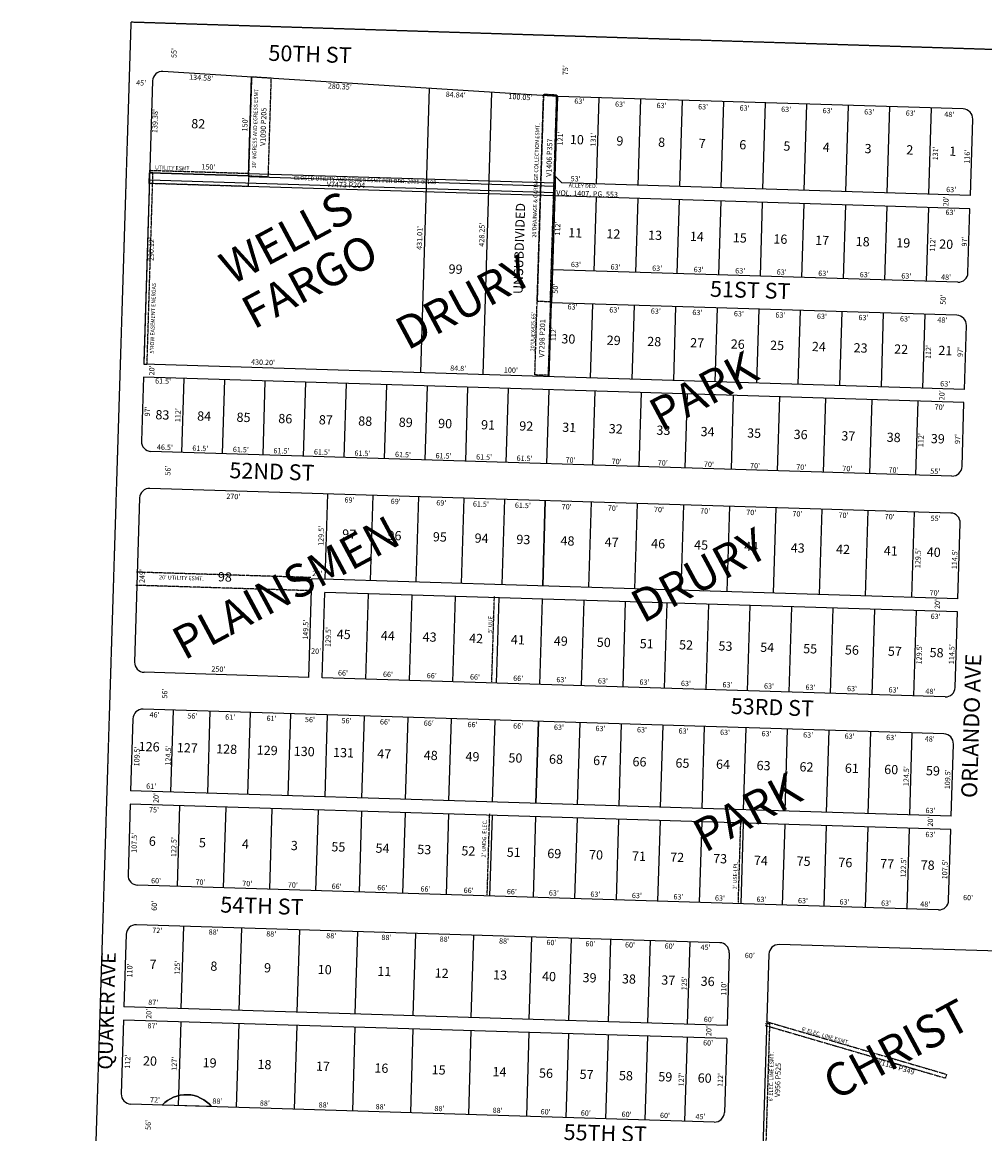
# Model space of a CAD drawing. Extents: x 931110 to 1872855, y 7257765 to 14525931.
# Drawn here: x 931118 to 932578, y 7261556 to 7263241 of the extents above; entities that cross this region are included whole.
import ezdxf
from ezdxf.enums import TextEntityAlignment as Align

# ---------------------------------------------------------------- set-up
doc = ezdxf.new("R2010")
doc.units = 0
doc.linetypes.add('DASHDOT', pattern=[1, 0.5, -0.25, 0, -0.25])
doc.linetypes.add('HIDDEN', pattern=[0.375, 0.25, -0.125])
for name, color, linetype in [('1', 7, 'CONTINUOUS'), ('10', 7, 'CONTINUOUS'), ('11', 7, 'CONTINUOUS'), ('13', 7, 'CONTINUOUS'), ('14', 7, 'CONTINUOUS'), ('15', 7, 'CONTINUOUS'), ('19', 7, 'CONTINUOUS'), ('21', 7, 'CONTINUOUS'), ('22', 7, 'CONTINUOUS'), ('25', 7, 'CONTINUOUS'), ('6', 7, 'CONTINUOUS'), ('7', 7, 'CONTINUOUS')]:
    doc.layers.add(name, color=color, linetype=linetype)
doc.styles.add('ROMANC', font='ROMANC', dxfattribs={"height": 0.2})
doc.styles.add('ROMANS', font='ROMANS', dxfattribs={"height": 0.2})
doc.styles.add('txt', font='TXT', dxfattribs={"height": 0.2})

msp = doc.modelspace()

# ---------------------------------------------------------------- linework, layer by layer
at = {"layer": '1', "color": 253, "linetype": 'HIDDEN'}
msp.add_lwpolyline([(931118.092, 7257979.353), (936386.434, 7257814.354), (936549.053, 7263074.299), (931282.867, 7263241.435)], close=True, dxfattribs=at)
at = {"layer": '14', "color": 7, "linetype": 'CONTINUOUS'}
for p, q in [((931916.484, 7262684.145), (931913.035, 7262572.198)), ((931911.31, 7262516.225), (931907.323, 7262386.786)), ((931906.707, 7262366.796), (931902.719, 7262237.357)), ((931900.995, 7262181.384), (931897.161, 7262056.943)), ((931896.545, 7262036.952), (931892.773, 7261914.51))]:
    msp.add_line(p, q, dxfattribs=at)
at = {"layer": '21', "color": 7, "linetype": 'DASHDOT'}
for p, q in [((931555.869, 7262399.453), (931290.994, 7262407.613)), ((931555.253, 7262379.463), (931290.378, 7262387.623)), ((931830.133, 7262241.433), (931834.12, 7262370.871)), ((931823.185, 7261918.493), (931826.957, 7262040.935)), ((932204.004, 7261906.761), (932207.777, 7262029.203)), ((932251.375, 7261723.215), (932239.827, 7261348.393)), ((932245.282, 7261720.303), (932518.085, 7261640.54)), ((932245.378, 7261723.4), (932251.375, 7261723.215)), ((932245.473, 7261726.499), (932519.768, 7261646.3)), ((932519.768, 7261646.3), (932518.085, 7261640.54))]:
    msp.add_line(p, q, dxfattribs=at)
for points in [[(931465.873, 7263158.365), (931461.254, 7263008.437), (931491.24, 7263007.513), (931495.829, 7263156.466)], [(931928.567, 7263130.823), (931908.596, 7263132.089), (931898.938, 7262818.588), (931918.928, 7262817.972)], [(931311.325, 7263013.056), (931302.391, 7262723.074), (931307.389, 7262722.92), (931316.323, 7263012.902)], [(931311.444, 7263016.934), (931461.372, 7263012.333), (931460.758, 7262992.325), (931310.83, 7262996.926)]]:
    msp.add_lwpolyline(points, close=True, dxfattribs=at)
msp.add_lwpolyline([(931928.567, 7263130.823), (931915.48, 7262706.024), (931895.489, 7262706.64), (931908.597, 7263132.088), (931928.567, 7263130.823)], dxfattribs=at)
at = {"layer": '25', "color": 212, "linetype": 'CONTINUOUS'}
for points in [[(931311.325, 7263013.056), (931461.254, 7263008.437), (931461.373, 7263012.315), (931926.152, 7262997.996), (931925.536, 7262978.005), (931310.828, 7262996.943)], [(931311.325, 7263013.056), (931461.254, 7263008.437), (931461.22, 7263007.318), (931925.999, 7262992.999), (931925.691, 7262983.004), (931310.983, 7263001.942)]]:
    msp.add_lwpolyline(points, close=True, dxfattribs=at)
msp.add_lwpolyline([(931330.417438, 7261599.677913, -0.449484), (931405.169971, 7261597.37495), (931405.17, 7261597.375), (931330.417, 7261599.678)], format="xyb", dxfattribs=at)
at = {"layer": '6', "color": 7, "linetype": 'CONTINUOUS'}
for p, q in [((931930.187, 7263128.934), (931331.559, 7263166.878)), ((931315.617, 7263152.37), (931302.391, 7262723.074)), ((932544.895, 7263109.996), (931930.187, 7263128.934)), ((932555.854, 7262978.597), (932559.426, 7263094.542)), ((931926.461, 7263007.992), (931925.537, 7262978.006)), ((931936.148, 7262997.688), (931926.461, 7263007.992)), ((932555.854, 7262978.597), (931936.148, 7262997.688)), ((932555.238, 7262958.606), (931925.537, 7262978.006)), ((932552.251, 7262861.652), (932555.238, 7262958.606)), ((931922.088, 7262866.059), (931920.548, 7262816.083)), ((932536.796, 7262847.121), (931922.088, 7262866.059)), ((932535.257, 7262797.145), (931920.548, 7262816.083)), ((932546.801, 7262684.736), (932549.788, 7262781.69)), ((932546.801, 7262684.736), (931302.391, 7262723.074)), ((931301.775, 7262703.083), (931298.788, 7262606.129)), ((932546.185, 7262664.746), (931301.775, 7262703.083)), ((932543.198, 7262567.792), (932546.185, 7262664.746)), ((932527.743, 7262553.261), (931313.319, 7262590.674)), ((932526.019, 7262497.287), (931311.595, 7262534.701)), ((931296.14, 7262520.17), (931288.473, 7262271.288)), ((932537.024, 7262367.387), (932540.55, 7262481.832)), ((931552.885, 7262248.135), (931557.489, 7262397.564)), ((932537.024, 7262367.387), (931557.489, 7262397.564)), ((931572.876, 7262247.519), (931576.863, 7262376.958)), ((932536.408, 7262347.396), (931576.863, 7262376.958)), ((932532.882, 7262232.95), (932536.408, 7262347.396)), ((931552.885, 7262248.135), (931303.004, 7262255.833)), ((932517.427, 7262218.419), (931572.876, 7262247.519)), ((932515.703, 7262162.446), (931301.279, 7262199.86)), ((931285.824, 7262185.329), (931282.453, 7262075.881)), ((932526.862, 7262037.543), (932530.234, 7262146.991)), ((932526.862, 7262037.543), (931282.453, 7262075.881)), ((931281.837, 7262055.89), (931278.526, 7261948.441)), ((932526.246, 7262017.553), (931281.837, 7262055.89)), ((932522.936, 7261910.104), (932526.246, 7262017.553)), ((932507.481, 7261895.573), (931293.057, 7261932.986)), ((932175.79, 7261845.763), (931291.21, 7261873.015)), ((931275.755, 7261858.484), (931272.368, 7261748.536)), ((933165.321, 7261815.278), (932265.747, 7261842.991)), ((932190.321, 7261830.308), (932186.934, 7261720.36)), ((932250.293, 7261828.46), (932227.752, 7261096.808)), ((932186.934, 7261720.36), (931272.368, 7261748.536)), ((931271.752, 7261728.546), (931268.303, 7261616.599)), ((932186.318, 7261700.37), (931271.752, 7261728.546)), ((932186.318, 7261700.37), (932182.869, 7261588.423)), ((932167.414, 7261573.892), (931282.834, 7261601.144))]:
    msp.add_line(p, q, dxfattribs=at)
for centre, radius, start, end in [((931330.609689, 7263151.908344), 15, 86.372708, 178.2354), ((932544.433032, 7263095.003592), 15, 358.2354, 88.2354), ((932537.258214, 7262862.114087), 15, 268.2354, 358.2354), ((932534.794757, 7262782.152024), 15, 358.2354, 88.2354), ((931313.781191, 7262605.66726), 15, 178.2354, 268.2354), ((932528.20501, 7262568.253508), 15, 268.2354, 358.2354), ((931311.132975, 7262519.708043), 15, 88.2354, 178.2354), ((932525.556793, 7262482.294291), 15, 358.2354, 88.2354), ((931303.465465, 7262270.826125), 15, 178.2354, 268.2354), ((932517.889284, 7262233.412373), 15, 268.2354, 358.2354), ((931300.817249, 7262184.866908), 15, 88.2354, 178.2354), ((932515.241068, 7262147.453156), 15, 358.2354, 88.2354), ((931293.519258, 7261947.979299), 15, 178.2354, 268.2354), ((932507.943076, 7261910.565547), 15, 268.2354, 358.2354), ((931290.747869, 7261858.021979), 15, 88.2354, 178.2354), ((932175.328181, 7261830.769987), 15, 358.2354, 88.2354), ((932265.285501, 7261827.998598), 15, 88.2354, 178.2354), ((931283.295912, 7261616.136741), 15, 178.2354, 268.2354), ((931366.771616, 7261565.350172), 50, 39.828794, 136.642006), ((932167.876224, 7261588.884749), 15, 268.2354, 358.2354)]:
    msp.add_arc(centre, radius, start, end, dxfattribs=at)
at = {"layer": '7', "color": 7, "linetype": 'CONTINUOUS'}
for p, q in [((931461.254, 7263008.437), (931465.873, 7263158.365)), ((931722.392, 7262710.134), (931735.674, 7263141.263)), ((931817.147, 7262707.215), (931830.334, 7263135.263)), ((931926.461, 7263007.992), (931930.187, 7263128.934)), ((931989.123, 7262996.056), (931993.157, 7263126.994)), ((932052.093, 7262994.116), (932056.127, 7263125.054)), ((932115.063, 7262992.177), (932119.097, 7263123.114)), ((932178.033, 7262990.237), (932182.067, 7263121.174)), ((932241.003, 7262988.297), (932245.037, 7263119.234)), ((932303.973, 7262986.357), (932308.007, 7263117.294)), ((932366.944, 7262984.417), (932370.977, 7263115.354)), ((932429.914, 7262982.477), (932433.948, 7263113.415)), ((932492.884, 7262980.537), (932496.918, 7263111.475)), ((931461.254, 7263008.437), (931311.325, 7263013.056)), ((931925.537, 7262978.006), (931922.088, 7262866.059)), ((931988.507, 7262976.066), (931985.058, 7262864.119)), ((932051.477, 7262974.126), (932048.028, 7262862.179)), ((932114.447, 7262972.186), (932110.998, 7262860.239)), ((932177.417, 7262970.246), (932173.968, 7262858.299)), ((932240.387, 7262968.306), (932236.939, 7262856.359)), ((932303.358, 7262966.366), (932299.909, 7262854.419)), ((932366.328, 7262964.426), (932362.879, 7262852.479)), ((932429.298, 7262962.486), (932425.849, 7262850.539)), ((932492.268, 7262960.546), (932488.819, 7262848.599)), ((931917.099, 7262704.136), (931920.548, 7262816.083)), ((931980.07, 7262702.196), (931983.518, 7262814.143)), ((932043.04, 7262700.256), (932046.489, 7262812.203)), ((932106.01, 7262698.316), (932109.459, 7262810.263)), ((932168.98, 7262696.376), (932172.429, 7262808.323)), ((932231.95, 7262694.436), (932235.399, 7262806.383)), ((932294.92, 7262692.496), (932298.369, 7262804.443)), ((932357.89, 7262690.556), (932361.339, 7262802.503)), ((932420.86, 7262688.616), (932424.309, 7262800.563)), ((932483.831, 7262686.676), (932487.279, 7262798.623)), ((931363.246, 7262701.189), (931359.797, 7262589.242)), ((931424.717, 7262699.296), (931421.268, 7262587.349)), ((931486.188, 7262697.402), (931482.739, 7262585.455)), ((931547.659, 7262695.508), (931544.21, 7262583.561)), ((931609.129, 7262693.614), (931605.681, 7262581.667)), ((931670.6, 7262691.72), (931667.151, 7262579.774)), ((931732.071, 7262689.827), (931728.622, 7262577.88)), ((931793.542, 7262687.933), (931790.093, 7262575.986)), ((931855.013, 7262686.039), (931851.564, 7262574.092)), ((931916.484, 7262684.145), (931913.035, 7262572.198)), ((931986.45, 7262681.99), (931983.002, 7262570.043)), ((932056.417, 7262679.834), (932052.968, 7262567.887)), ((932126.384, 7262677.679), (932122.935, 7262565.732)), ((932196.351, 7262675.523), (932192.902, 7262563.576)), ((932266.318, 7262673.368), (932262.869, 7262561.421)), ((932336.284, 7262671.212), (932332.836, 7262559.265)), ((932406.251, 7262669.057), (932402.802, 7262557.11)), ((932476.218, 7262666.901), (932472.769, 7262554.954)), ((931577.479, 7262396.948), (931581.467, 7262526.387)), ((931646.446, 7262394.823), (931650.434, 7262524.262)), ((931715.414, 7262392.699), (931719.401, 7262522.137)), ((931784.381, 7262390.574), (931788.369, 7262520.013)), ((931845.852, 7262388.68), (931849.84, 7262518.119)), ((931907.323, 7262386.786), (931911.31, 7262516.225)), ((931977.289, 7262384.631), (931981.277, 7262514.069)), ((932047.256, 7262382.475), (932051.244, 7262511.914)), ((932117.223, 7262380.32), (932121.211, 7262509.758)), ((932187.19, 7262378.164), (932191.178, 7262507.603)), ((932257.157, 7262376.009), (932261.144, 7262505.447)), ((932327.123, 7262373.853), (932331.111, 7262503.292)), ((932397.09, 7262371.698), (932401.078, 7262501.136)), ((932467.057, 7262369.542), (932471.045, 7262498.981)), ((931642.832, 7262374.925), (931638.844, 7262245.487)), ((931708.801, 7262372.893), (931704.813, 7262243.454)), ((931774.769, 7262370.861), (931770.782, 7262241.422)), ((931840.738, 7262368.828), (931836.75, 7262239.39)), ((931906.707, 7262366.796), (931902.719, 7262237.357)), ((931969.677, 7262364.856), (931965.689, 7262235.417)), ((932032.647, 7262362.916), (932028.659, 7262233.477)), ((932095.617, 7262360.976), (932091.629, 7262231.537)), ((932158.587, 7262359.036), (932154.6, 7262229.597)), ((932221.557, 7262357.096), (932217.57, 7262227.657)), ((932284.527, 7262355.156), (932280.54, 7262225.717)), ((932347.498, 7262353.216), (932343.51, 7262223.778)), ((932410.468, 7262351.276), (932406.48, 7262221.838)), ((932473.438, 7262349.336), (932469.45, 7262219.898)), ((931343.424, 7262074.002), (931347.257, 7262198.443)), ((931399.397, 7262072.278), (931403.231, 7262196.719)), ((931460.368, 7262070.4), (931464.202, 7262194.841)), ((931521.339, 7262068.521), (931525.173, 7262192.962)), ((931577.313, 7262066.797), (931581.146, 7262191.238)), ((931633.286, 7262065.072), (931637.12, 7262189.513)), ((931699.255, 7262063.04), (931703.089, 7262187.481)), ((931765.223, 7262061.008), (931769.057, 7262185.449)), ((931831.192, 7262058.975), (931835.026, 7262183.416)), ((931897.161, 7262056.943), (931900.995, 7262181.384)), ((931960.131, 7262055.003), (931963.965, 7262179.444)), ((932023.101, 7262053.063), (932026.935, 7262177.504)), ((932086.071, 7262051.123), (932089.905, 7262175.564)), ((932149.041, 7262049.183), (932152.875, 7262173.624)), ((932212.011, 7262047.243), (932215.845, 7262171.684)), ((932274.982, 7262045.303), (932278.815, 7262169.744)), ((932337.952, 7262043.363), (932341.785, 7262167.804)), ((932400.922, 7262041.423), (932404.756, 7262165.864)), ((932463.892, 7262039.483), (932467.726, 7262163.924)), ((931356.801, 7262053.581), (931353.029, 7261931.139)), ((931426.768, 7262051.425), (931422.996, 7261928.983)), ((931496.735, 7262049.27), (931492.963, 7261926.828)), ((931566.701, 7262047.114), (931562.929, 7261924.672)), ((931632.67, 7262045.082), (931628.898, 7261922.64)), ((931698.639, 7262043.049), (931694.867, 7261920.608)), ((931764.608, 7262041.017), (931760.835, 7261918.575)), ((931830.576, 7262038.985), (931826.804, 7261916.543)), ((931896.545, 7262036.952), (931892.773, 7261914.51)), ((931959.515, 7262035.012), (931955.743, 7261912.571)), ((932022.485, 7262033.072), (932018.713, 7261910.631)), ((932085.455, 7262031.132), (932081.683, 7261908.691)), ((932148.425, 7262029.193), (932144.653, 7261906.751)), ((932211.396, 7262027.253), (932207.623, 7261904.811)), ((932274.366, 7262025.313), (932270.594, 7261902.871)), ((932337.336, 7262023.373), (932333.564, 7261900.931)), ((932400.306, 7262021.433), (932396.534, 7261898.991)), ((932463.276, 7262019.493), (932459.504, 7261897.051)), ((931359.326, 7261745.857), (931363.176, 7261870.798)), ((931447.285, 7261743.147), (931451.134, 7261868.088)), ((931535.243, 7261740.437), (931539.092, 7261865.378)), ((931623.201, 7261737.728), (931627.05, 7261862.668)), ((931711.16, 7261735.018), (931715.009, 7261859.959)), ((931799.118, 7261732.308), (931802.967, 7261857.249)), ((931887.076, 7261729.598), (931890.925, 7261854.539)), ((931947.048, 7261727.751), (931950.897, 7261852.691)), ((932007.019, 7261725.903), (932010.868, 7261850.844)), ((932066.991, 7261724.055), (932070.84, 7261848.996)), ((932126.962, 7261722.208), (932130.811, 7261847.149)), ((931358.711, 7261725.867), (931354.8, 7261598.927)), ((931446.669, 7261723.157), (931442.758, 7261596.217)), ((931534.627, 7261720.447), (931530.716, 7261593.507)), ((931622.585, 7261717.737), (931618.675, 7261590.797)), ((931710.544, 7261715.027), (931706.633, 7261588.088)), ((931798.502, 7261712.318), (931794.591, 7261585.378)), ((931886.46, 7261709.608), (931882.549, 7261582.668)), ((931946.432, 7261707.76), (931942.521, 7261580.82)), ((932006.403, 7261705.913), (932002.493, 7261578.973)), ((932066.375, 7261704.065), (932062.464, 7261577.125)), ((932126.346, 7261702.217), (932122.436, 7261575.278))]:
    msp.add_line(p, q, dxfattribs=at)

# ---------------------------------------------------------------- texts
at = {"layer": '10', "color": 134, "linetype": 'CONTINUOUS', "style": 'ROMANS'}
for s, rotation, p in [('82', 358.2354, (931374.643074, 7263094.805361)), ('10', 358.2354, (931948.800074, 7263070.775361)), ('9', 358.2354, (932019.351074, 7263068.602361)), ('8', 358.2354, (932082.665074, 7263066.651361)), ('7', 358.2354, (932144.171074, 7263064.756361)), ('6', 358.2354, (932205.676074, 7263062.861361)), ('5', 358.2354, (932272.609074, 7263060.799361)), ('4', 358.2354, (932332.304074, 7263058.960361)), ('3', 358.2354, (932395.619074, 7263057.010361)), ('2', 358.2354, (932458.933074, 7263055.059361)), ('1', 358.2354, (932524.058074, 7263053.053361)), ('UNSUBDIVIDED', 88.2354, (931862.601639, 7262829.514074)), ('11', 358.2354, (931946.260074, 7262929.521361)), ('12', 358.2354, (932004.147074, 7262927.738361)), ('13', 358.2354, (932067.461074, 7262925.787361)), ('14', 358.2354, (932130.776074, 7262923.837361)), ('15', 358.2354, (932195.899074, 7262921.831361)), ('16', 358.2354, (932257.405074, 7262919.936361)), ('17', 358.2354, (932320.719074, 7262917.985361)), ('18', 358.2354, (932382.225074, 7262916.090361)), ('19', 358.2354, (932443.730074, 7262914.195361)), ('20', 358.2354, (932508.854074, 7262912.189361)), ('99', 358.2354, (931764.869074, 7262874.429361)), ('30', 358.2354, (931935.869074, 7262768.579361)), ('29', 358.2354, (932004.610074, 7262766.461361)), ('28', 358.2354, (932066.116074, 7262764.566361)), ('27', 358.2354, (932131.239074, 7262762.560361)), ('26', 358.2354, (932192.745074, 7262760.665361)), ('25', 358.2354, (932252.442074, 7262758.826361)), ('24', 358.2354, (932315.755074, 7262756.876361)), ('23', 358.2354, (932379.069074, 7262754.925361)), ('22', 358.2354, (932440.575074, 7262753.030361)), ('21', 358.2354, (932507.508074, 7262750.968361)), ('83', 358.2354, (931320.306074, 7262653.460361)), ('84', 358.2354, (931383.620074, 7262651.509361)), ('85', 358.2354, (931443.317074, 7262649.670361)), ('86', 358.2354, (931506.631074, 7262647.719361)), ('87', 358.2354, (931568.136074, 7262645.825361)), ('88', 358.2354, (931627.833074, 7262643.985361)), ('89', 358.2354, (931689.338074, 7262642.091361)), ('90', 358.2354, (931749.034074, 7262640.251361)), ('91', 358.2354, (931814.158074, 7262638.245361)), ('92', 358.2354, (931872.045074, 7262636.462361)), ('31', 358.2354, (931937.169074, 7262634.455361)), ('32', 358.2354, (932007.720074, 7262632.282361)), ('33', 358.2354, (932080.078074, 7262630.053361)), ('34', 358.2354, (932147.011074, 7262627.991361)), ('35', 358.2354, (932217.561074, 7262625.817361)), ('36', 358.2354, (932288.112074, 7262623.644361)), ('37', 358.2354, (932360.471074, 7262621.414361)), ('38', 358.2354, (932429.213074, 7262619.297361)), ('39', 358.2354, (932496.145074, 7262617.235361)), ('97', 358.2354, (931603.541074, 7262472.598361)), ('96', 358.2354, (931672.282074, 7262470.480361)), ('95', 358.2354, (931741.024074, 7262468.363361)), ('94', 358.2354, (931804.338074, 7262466.412361)), ('93', 358.2354, (931867.653074, 7262464.461361)), ('48', 358.2354, (931934.585074, 7262462.399361)), ('47', 358.2354, (932001.517074, 7262460.337361)), ('46', 358.2354, (932072.068074, 7262458.164361)), ('45', 358.2354, (932137.191074, 7262456.158361)), ('44', 358.2354, (932213.168074, 7262453.817361)), ('43', 358.2354, (932283.718074, 7262451.643361)), ('42', 358.2354, (932352.460074, 7262449.526361)), ('41', 358.2354, (932424.819074, 7262447.296361)), ('40', 358.2354, (932489.942074, 7262445.290361)), ('98', 358.2354, (931415.040074, 7262407.740361)), ('45', 358.2354, (931595.238074, 7262320.651361)), ('44', 358.2354, (931662.170074, 7262318.589361)), ('43', 358.2354, (931725.485074, 7262316.638361)), ('42', 358.2354, (931796.035074, 7262314.465361)), ('41', 358.2354, (931859.350074, 7262312.514361)), ('49', 358.2354, (931924.473074, 7262310.508361)), ('50', 358.2354, (931989.596074, 7262308.501361)), ('51', 358.2354, (932054.720074, 7262306.495361)), ('52', 358.2354, (932114.417074, 7262304.656361)), ('53', 358.2354, (932174.112074, 7262302.817361)), ('54', 358.2354, (932237.427074, 7262300.866361)), ('55', 358.2354, (932302.550074, 7262298.860361)), ('56', 358.2354, (932365.865074, 7262296.909361)), ('57', 358.2354, (932430.989074, 7262294.903361)), ('58', 358.2354, (932494.302074, 7262292.953361)), ('126', 358.2354, (931294.853074, 7262150.523361)), ('127', 358.2354, (931352.740074, 7262148.740361)), ('128', 358.2354, (931412.436074, 7262146.900361)), ('129', 358.2354, (931473.942074, 7262145.006361)), ('130', 358.2354, (931530.020074, 7262143.278361)), ('131', 358.2354, (931589.717074, 7262141.439361)), ('47', 358.2354, (931656.649074, 7262139.377361)), ('48', 358.2354, (931727.200074, 7262137.203361)), ('49', 358.2354, (931790.514074, 7262135.253361)), ('50', 358.2354, (931855.638074, 7262133.246361)), ('68', 358.2354, (931917.143074, 7262131.352361)), ('67', 358.2354, (931984.075074, 7262129.289361)), ('66', 358.2354, (932043.771074, 7262127.450361)), ('65', 358.2354, (932108.896074, 7262125.444361)), ('64', 358.2354, (932170.400074, 7262123.549361)), ('63', 358.2354, (932231.906074, 7262121.654361)), ('62', 358.2354, (932297.029074, 7262119.648361)), ('61', 358.2354, (932365.771074, 7262117.530361)), ('60', 358.2354, (932425.467074, 7262115.691361)), ('59', 358.2354, (932488.781074, 7262113.741361)), ('6', 358.2354, (931310.346074, 7262006.902361)), ('5', 358.2354, (931386.323074, 7262004.561361)), ('4', 358.2354, (931451.447074, 7262002.555361)), ('3', 358.2354, (931525.614074, 7262000.270361)), ('55', 358.2354, (931587.120074, 7261998.375361)), ('54', 358.2354, (931654.053074, 7261996.313361)), ('53', 358.2354, (931717.366074, 7261994.362361)), ('52', 358.2354, (931784.300074, 7261992.300361)), ('51', 358.2354, (931853.041074, 7261990.182361)), ('69', 358.2354, (931914.546074, 7261988.288361)), ('70', 358.2354, (931977.861074, 7261986.337361)), ('71', 358.2354, (932042.984074, 7261984.331361)), ('72', 358.2354, (932100.872074, 7261982.547361)), ('73', 358.2354, (932165.995074, 7261980.541361)), ('74', 358.2354, (932227.924074, 7261977.728361)), ('75', 358.2354, (932292.624074, 7261976.640361)), ('76', 358.2354, (932355.939074, 7261974.689361)), ('77', 358.2354, (932419.252074, 7261972.739361)), ('78', 358.2354, (932480.758074, 7261970.844361)), ('7', 358.2354, (931311.382074, 7261820.240361)), ('8', 358.2354, (931403.640074, 7261817.398361)), ('9', 358.2354, (931485.045074, 7261814.890361)), ('10', 358.2354, (931566.449074, 7261812.382361)), ('11', 358.2354, (931656.898074, 7261809.596361)), ('12', 358.2354, (931743.730074, 7261806.921361)), ('13', 358.2354, (931832.370074, 7261804.190361)), ('40', 358.2354, (931906.539074, 7261801.905361)), ('39', 358.2354, (931968.044074, 7261800.010361)), ('38', 358.2354, (932027.740074, 7261798.171361)), ('37', 358.2354, (932087.437074, 7261796.332361)), ('36', 358.2354, (932147.134074, 7261794.493361)), ('20', 358.2354, (931301.438074, 7261673.779361)), ('19', 358.2354, (931391.888074, 7261670.993361)), ('18', 358.2354, (931475.101074, 7261668.429361)), ('17', 358.2354, (931563.741074, 7261665.698361)), ('16', 358.2354, (931652.381074, 7261662.967361)), ('15', 358.2354, (931739.213074, 7261660.292361)), ('14', 358.2354, (931831.471074, 7261657.450361)), ('56', 358.2354, (931902.021074, 7261655.276361)), ('57', 358.2354, (931963.526074, 7261653.382361)), ('58', 358.2354, (932023.223074, 7261651.542361)), ('59', 358.2354, (932082.920074, 7261649.703361)), ('60', 358.2354, (932142.616074, 7261647.864361))]:
    msp.add_text(s, height=13.999, rotation=rotation, dxfattribs=at).set_placement(p, align=Align.TOP_LEFT)
at = {"layer": '11', "color": 7, "linetype": 'CONTINUOUS', "style": 'txt'}
for s, rotation, p in [("55'", 88.2354, (931349.263682, 7263194.790602)), ("75'", 88.2354, (931942.821636, 7263168.672588)), ("45'", 358.2354, (931298.363513, 7263148.421529)), ("134.58'", 356.373192, (931389.349118, 7263156.18944)), ("280.35'", 356.373192, (931599.595721, 7263142.972721)), ("100.05'", 356.373192, (931873.530689, 7263126.960468)), ("63'", 358.2354, (931962.876692, 7263120.598169)), ("139.38'", 88.2354, (931320.554764, 7263091.597718)), ("150'", 88.2354, (931456.766205, 7263086.480393)), ("121'", 88.2354, (931934.816525, 7263065.27205)), ("131'", 88.2354, (931985.070525, 7263063.58705)), ("150'", 358.2354, (931400.391393, 7263020.959795)), ("53'", 358.2354, (931957.336602, 7263003.046318)), ("431.01'", 88.235408, (931721.714812, 7262914.379225)), ("428.25'", 88.2354, (931816.004069, 7262919.306866)), ("112'", 88.2354, (931930.917525, 7262928.53305)), ("290.12'", 88.235408, (931314.715775, 7262897.538733)), ("63'", 358.2354, (931957.747692, 7262872.995169)), ("50'", 88.2354, (931927.551696, 7262837.469617)), ("63'", 358.2354, (931952.592692, 7262808.790169)), ("112'", 88.2354, (931924.515525, 7262768.45705)), ("430.20'", 358.235408, (931483.259896, 7262724.811875)), ("20'", 88.2354, (931315.557696, 7262713.507617)), ("84.8'", 358.235408, (931779.10666, 7262715.697279)), ("100'", 358.2354, (931859.117408, 7262712.941781)), ("61.5'", 358.2354, (931331.661512, 7262696.235582))]:
    msp.add_text(s, height=8, rotation=rotation, dxfattribs=at).set_placement(p, align=Align.MIDDLE)
at = {"layer": '11', "color": 7, "linetype": 'CONTINUOUS', "style": 'ROMANS'}
for s, rotation, p in [("84.84'", 356.373192, (931760.051, 7263128.442)), ("63'", 358.2354, (932016.949, 7263113.31)), ("63'", 358.2354, (932079.919, 7263111.37)), ("63'", 358.2354, (932142.889, 7263109.43)), ("63'", 358.2354, (932205.859, 7263107.49)), ("63'", 358.2354, (932268.829, 7263105.55)), ("63'", 358.2354, (932331.799, 7263103.61)), ("63'", 358.2354, (932394.769, 7263101.67)), ("63'", 358.2354, (932457.739, 7263099.73)), ("48'", 358.2354, (932516.244, 7263097.928)), ("131'", 88.2354, (932506.519, 7263031.983)), ("116'", 88.2354, (932554.627, 7263026.856)), ("63'", 358.2354, (932519.106, 7262983.926)), ("20'", 88.2354, (932522.571, 7262962.229)), ("63'", 358.2354, (932518.04, 7262949.328)), ("112'", 88.2354, (932502.256, 7262893.595)), ("97'", 88.2354, (932550.757, 7262901.214)), ("63'", 358.2354, (932010.257, 7262866.55)), ("63'", 358.2354, (932073.227, 7262864.61)), ("63'", 358.2354, (932136.197, 7262862.67)), ("63'", 358.2354, (932199.167, 7262860.73)), ("63'", 358.2354, (932262.137, 7262858.79)), ("63'", 358.2354, (932325.108, 7262856.85)), ("63'", 358.2354, (932388.078, 7262854.91)), ("63'", 358.2354, (932451.048, 7262852.97)), ("48'", 358.2354, (932511.371, 7262851.112)), ("50'", 88.2354, (932518.388, 7262813.048)), ("63'", 358.2354, (932008.251, 7262801.454)), ("63'", 358.2354, (932071.222, 7262799.514)), ("63'", 358.2354, (932134.192, 7262797.574)), ("63'", 358.2354, (932197.162, 7262795.634)), ("63'", 358.2354, (932260.132, 7262793.694)), ("63'", 358.2354, (932323.102, 7262791.754)), ("63'", 358.2354, (932386.072, 7262789.814)), ("63'", 358.2354, (932449.042, 7262787.874)), ("48'", 358.2354, (932505.726, 7262786.128)), ("112'", 88.2354, (932495.849, 7262730.709)), ("97'", 88.2354, (932544.21, 7262733.776)), ("63'", 358.2354, (932510.032, 7262689.396)), ("20'", 88.2354, (932516.42, 7262668.21)), ("97'", 88.2354, (931311.583, 7262643.668)), ("70'", 358.2354, (932501.659, 7262654.113)), ("112'", 88.2354, (931357.759, 7262634.955)), ("112'", 88.2354, (932484.447, 7262597.098)), ("97'", 88.2354, (932540.142, 7262601.761)), ("46.5'", 358.2354, (931322.282, 7262593.392)), ("61.5'", 358.2354, (931375.962, 7262591.738)), ("61.5'", 358.2354, (931437.433, 7262589.844)), ("61.5'", 358.2354, (931498.903, 7262587.95)), ("61.5'", 358.2354, (931560.374, 7262586.057)), ("61.5'", 358.2354, (931621.845, 7262584.163)), ("61.5'", 358.2354, (931683.316, 7262582.269)), ("61.5'", 358.2354, (931744.787, 7262580.375)), ("61.5'", 358.2354, (931806.258, 7262578.481)), ("61.5'", 358.2354, (931867.728, 7262576.588)), ("70'", 358.2354, (931941.852, 7262573.849)), ("70'", 358.2354, (932011.819, 7262571.693)), ("70'", 358.2354, (932081.786, 7262569.538)), ("70'", 358.2354, (932151.753, 7262567.382)), ("70'", 358.2354, (932221.719, 7262565.227)), ("56'", 88.2354, (931342.794, 7262553.953)), ("70'", 358.2354, (932291.686, 7262563.071)), ("70'", 358.2354, (932361.653, 7262560.916)), ("70'", 358.2354, (932431.62, 7262558.76)), ("55'", 358.2354, (932495.019, 7262556.807)), ("270'", 358.2354, (931427.486, 7262518.717)), ("69'", 358.2354, (931606.719, 7262513.195)), ("69'", 358.2354, (931676.774, 7262511.037)), ("69'", 358.2354, (931745.921, 7262508.906)), ("61.5'", 358.2354, (931801.419, 7262507.197)), ("61.5'", 358.2354, (931865.106, 7262505.235)), ("70'", 358.2354, (931936.071, 7262503.048)), ("70'", 358.2354, (932006.038, 7262500.893)), ("70'", 358.2354, (932076.005, 7262498.737)), ("70'", 358.2354, (932145.972, 7262496.582)), ("70'", 358.2354, (932215.939, 7262494.426)), ("70'", 358.2354, (932285.905, 7262492.271)), ("70'", 358.2354, (932355.872, 7262490.115)), ("70'", 358.2354, (932425.839, 7262487.96)), ("55'", 358.2354, (932495.595, 7262485.355)), ("129.5'", 88.2354, (931574.848, 7262447.42)), ("129.5'", 88.2354, (932479.931, 7262413.613)), ("114.5'", 88.2354, (932535.43, 7262411.903)), ("249'", 88.2354, (931303.551, 7262391.076)), ("20'", 358.2354, (931557.75, 7262401.701)), ("70'", 358.2354, (932493.936, 7262372.404)), ("20'", 88.2354, (932509.522, 7262351.643)), ("63'", 358.2354, (932495.572, 7262336.813)), ("149.5'", 88.2354, (931551.337, 7262305.069)), ("129.5'", 88.2354, (931585.602, 7262293.988)), ("20'", 358.2354, (931556.052, 7262284.102)), ("129.5'", 88.2354, (932481.811, 7262267.745)), ("114.5'", 88.2354, (932530.998, 7262268.052)), ("250'", 358.2354, (931404.85, 7262256.957)), ("66'", 358.2354, (931596.82, 7262251.042)), ("66'", 358.2354, (931665.057, 7262248.94)), ("66'", 358.2354, (931731.473, 7262246.894)), ("66'", 358.2354, (931796.98, 7262244.876)), ("66'", 358.2354, (931862.486, 7262242.858)), ("63'", 358.2354, (931927.993, 7262240.84)), ("63'", 358.2354, (931990.963, 7262238.9)), ("63'", 358.2354, (932053.933, 7262236.96)), ("63'", 358.2354, (932116.904, 7262235.02)), ("63'", 358.2354, (932179.874, 7262233.08)), ("63'", 358.2354, (932242.844, 7262231.14)), ("63'", 358.2354, (932305.814, 7262229.2)), ("56'", 88.2354, (931337.921, 7262215.785)), ("63'", 358.2354, (932368.784, 7262227.26)), ("63'", 358.2354, (932431.754, 7262225.32)), ("48'", 358.2354, (932487.517, 7262223.146)), ("46'", 358.2354, (931311.11, 7262187.561)), ("56'", 358.2354, (931368.428, 7262185.795)), ("61'", 358.2354, (931425.747, 7262184.03)), ("61'", 358.2354, (931488.524, 7262182.096)), ("56'", 358.2354, (931546.751, 7262180.302)), ("56'", 358.2354, (931602.251, 7262178.592)), ("66'", 358.2354, (931660.478, 7262176.798)), ("66'", 358.2354, (931726.895, 7262174.752)), ("66'", 358.2354, (931793.311, 7262172.706)), ("66'", 358.2354, (931862.458, 7262170.575)), ("63'", 358.2354, (931924.325, 7262168.669)), ("63'", 358.2354, (931987.295, 7262166.729)), ("63'", 358.2354, (932050.265, 7262164.789)), ("63'", 358.2354, (932113.236, 7262162.849)), ("63'", 358.2354, (932176.206, 7262160.91)), ("63'", 358.2354, (932239.176, 7262158.97)), ("63'", 358.2354, (932302.146, 7262157.03)), ("63'", 358.2354, (932365.116, 7262155.09)), ("63'", 358.2354, (932428.086, 7262153.15)), ("48'", 358.2354, (932486.576, 7262150.892)), ("109.5'", 88.2354, (931295.585, 7262113.045)), ("124.5'", 88.2354, (931342.979, 7262114.319)), ("124.5'", 88.2354, (932462.15, 7262083.028)), ("109.5'", 88.2354, (932524.843, 7262078.364)), ("61'", 358.2354, (931305.952, 7262079.275)), ("20'", 88.2354, (931324.798, 7262057.517)), ("75'", 358.2354, (931310.318, 7262043.598)), ("63'", 358.2354, (932487.788, 7262042.409)), ("20'", 88.2354, (932499.047, 7262021.745)), ("107.5'", 88.2354, (931291.546, 7261981.94)), ("122.5'", 88.2354, (931351.453, 7261975.538)), ("63'", 358.2354, (932487.576, 7262005.963)), ("122.5'", 88.2354, (932457.887, 7261944.64)), ("107.5'", 88.2354, (932520.636, 7261941.797)), ("60'", 358.2354, (931313.376, 7261935.969)), ("70'", 358.2354, (931380.703, 7261933.895)), ("70'", 358.2354, (931451.668, 7261931.709)), ("70'", 358.2354, (931520.814, 7261929.578)), ("66'", 358.2354, (931587.231, 7261927.532)), ("66'", 358.2354, (931656.376, 7261925.402)), ("66'", 358.2354, (931721.883, 7261923.384)), ("66'", 358.2354, (931787.39, 7261921.366)), ("66'", 358.2354, (931852.897, 7261919.348)), ("63'", 358.2354, (931916.584, 7261917.386)), ("63'", 358.2354, (931979.554, 7261915.446)), ("63'", 358.2354, (932042.524, 7261913.506)), ("63'", 358.2354, (932105.494, 7261911.566)), ("63'", 358.2354, (932168.464, 7261909.626)), ("63'", 358.2354, (932231.434, 7261907.686)), ("60'", 358.2354, (932544.734, 7261910.337)), ("60'", 88.2354, (931322.101, 7261894.073)), ("63'", 358.2354, (932294.404, 7261905.746)), ("63'", 358.2354, (932357.375, 7261903.806)), ("63'", 358.2354, (932420.345, 7261901.866)), ("48'", 358.2354, (932479.773, 7261900.49)), ("72'", 358.2354, (931315.168, 7261860.717)), ("88'", 358.2354, (931400.691, 7261858.083)), ("88'", 358.2354, (931488.033, 7261855.392)), ("88'", 358.2354, (931579.015, 7261852.589)), ("88'", 358.2354, (931662.718, 7261850.01)), ("88'", 358.2354, (931750.97, 7261847.291)), ("88'", 358.2354, (931841.042, 7261844.516)), ("60'", 358.2354, (931912.917, 7261842.302)), ("60'", 358.2354, (931972.055, 7261840.48)), ("60'", 358.2354, (932032.103, 7261838.63)), ("60'", 358.2354, (932092.151, 7261836.78)), ("45'", 358.2354, (932146.74, 7261835.098)), ("125'", 88.2354, (931356.888, 7261797.209)), ("60'", 358.2354, (932213.743, 7261822.553)), ("110'", 88.2354, (931284.816, 7261793.051)), ("125'", 88.2354, (932125.682, 7261773.525)), ("110'", 88.2354, (932185.533, 7261765.302)), ("87'", 358.2354, (931309.073, 7261751.547)), ("20'", 88.2354, (931313.805, 7261730.24)), ("60'", 358.2354, (932151.562, 7261725.592)), ("87'", 358.2354, (931307.979, 7261716.04)), ("20'", 88.2354, (932162.98, 7261704.079)), ("60'", 358.2354, (932150.468, 7261690.085)), ("112'", 88.2354, (931281.463, 7261654.634)), ("127'", 88.2354, (931352.4, 7261651.538)), ("127'", 88.2354, (932121.194, 7261627.853)), ("112'", 88.2354, (932180.36, 7261626.941)), ("72'", 358.2354, (931311.807, 7261603.831)), ("88'", 358.2354, (931406.436, 7261601.775)), ("88'", 358.2354, (931478.305, 7261598.702)), ("88'", 358.2354, (931567.466, 7261595.955)), ("88'", 358.2354, (931653.898, 7261593.292)), ("88'", 358.2354, (931743.06, 7261590.545)), ("88'", 358.2354, (931831.312, 7261587.826)), ("60'", 358.2354, (931904.097, 7261585.584)), ("60'", 358.2354, (931965.056, 7261583.706)), ("60'", 358.2354, (932026.922, 7261581.8)), ("60'", 358.2354, (932085.151, 7261580.006)), ("45'", 358.2354, (932138.83, 7261578.352)), ("56'", 88.2354, (931312.931, 7261561.828))]:
    msp.add_text(s, height=8, rotation=rotation, dxfattribs=at).set_placement(p)
at = {"layer": '13', "color": 14, "linetype": 'CONTINUOUS', "style": 'txt'}
for s, rotation, p in [('V1090 P205', 88.235408, (931484.764125, 7263082.862474)), ('V7298 P201', 88.2354, (931907.436041, 7262762.132414)), ('V956 P525', 88.182181, (932264.996965, 7261637.556531)), ('V1186 P349', 343.182181, (932442.887383, 7261656.624059))]:
    msp.add_text(s, height=8, rotation=rotation, dxfattribs=at).set_placement(p, align=Align.MIDDLE)
at = {"layer": '13', "color": 14, "linetype": 'CONTINUOUS', "style": 'ROMANS'}
for s, rotation, p in [('V1406 P357', 88.2354, (931920.443, 7263006.883)), ('VOL. 1407, PG. 553', 358.2354, (931927.805, 7262978.963))]:
    msp.add_text(s, height=8, rotation=rotation, dxfattribs=at).set_placement(p)
at = {"layer": '13', "color": 14, "linetype": 'CONTINUOUS', "style": 'txt'}
msp.add_text('V7473 P204', height=8, rotation=358.235383, dxfattribs=at).set_placement((931608.903285, 7262990.938765), align=Align.CENTER)
at = {"layer": '15', "color": 30, "linetype": 'CONTINUOUS', "style": 'ROMANC'}
for s, rotation, p in [('WELLS', 28.235408, (931521.632669, 7262909.365439)), ('FARGO', 28.235408, (931557.114855, 7262843.289689)), ('DRURY', 28.2354, (931789.97312, 7262811.280774)), ('PARK', 28.2354, (932153.986346, 7262676.907113)), ('PLAINSMEN', 28.2354, (931520.697169, 7262378.671328)), ('DRURY', 28.2354, (932146.99412, 7262397.386774)), ('PARK', 28.2354, (932220.317346, 7262038.513113)), ('CHRIST', 28.2354, (932446.875611, 7261678.680928)), ('THE KING', 28.2354, (932636.821378, 7261512.07917))]:
    msp.add_text(s, height=50, rotation=rotation, dxfattribs=at).set_placement(p, align=Align.MIDDLE)
at = {"layer": '19', "color": 1, "linetype": 'CONTINUOUS', "style": 'ROMANC'}
for s, height, rotation, p in [('50TH ST', 24, 358.2354, (931554.457028, 7263190.01215)), ('51ST ST', 24, 358.2354, (932222.020375, 7262832.2584)), ('52ND ST', 24, 358.2354, (931496.748566, 7262557.103069)), ('ORLANDO AVE', 24, 88.2354, (932560.332555, 7262174.495697)), ('53RD ST', 24, 358.2354, (932255.528103, 7262199.723989)), ('54TH ST', 24, 358.2354, (931481.49749, 7261898.57923)), ('QUAKER AVE', 22, 88.2354, (931249.207307, 7261742.321034)), ('55TH ST', 24, 358.2354, (932002.122028, 7261553.84015))]:
    msp.add_text(s, height=height, rotation=rotation, dxfattribs=at).set_placement(p, align=Align.MIDDLE)
at = {"layer": '22', "color": 3, "linetype": 'CONTINUOUS', "style": 'txt'}
for s, rotation, p in [("30' INGRESS AND EGRESS ESMT", 88.235408, (931471.976108, 7263080.079702)), ("20'DRAINAGE & GARBAGE COLLECTION ESMT.", 88.2354, (931897.848898, 7263001.576906)), ('ALLEY DED.', 358.235408, (931968.426588, 7262992.755965)), ("5'ROW EASEMENT ENERGAS", 88.235408, (931317.042033, 7262792.658877)), ("20'UUEX425.65'", 88.2354, (931893.525674, 7262772.338927)), ("20' UTILITY ESMT.", 358.2354, (931359.569925, 7262398.095405)), ("5' UUE", 88.2354, (931828.53665, 7262328.204062)), ("2' UNDG. ELEC.", 88.2354, (931819.436189, 7262003.793921)), ("2' USE-LPL", 88.2354, (932199.918988, 7261947.302898)), ("6' ELEC. LINE ESMT.", 343.702094, (932336.069483, 7261703.836783)), ("6' ELEC. LINE ESMT.", 88.702094, (932254.716719, 7261642.666196))]:
    msp.add_text(s, height=6, rotation=rotation, dxfattribs=at).set_placement(p, align=Align.MIDDLE)
for s, rotation, p in [('UTILITY ESMT', 358.235394, (931345.563205, 7263017.445398)), ('CLOSED UTILITY AND SEWER ESMT PER ORD. 2001-00108', 358.235383, (931637.738346, 7262999.168855))]:
    msp.add_text(s, height=6, rotation=rotation, dxfattribs=at).set_placement(p, align=Align.CENTER)

doc.saveas('drawing.dxf')
